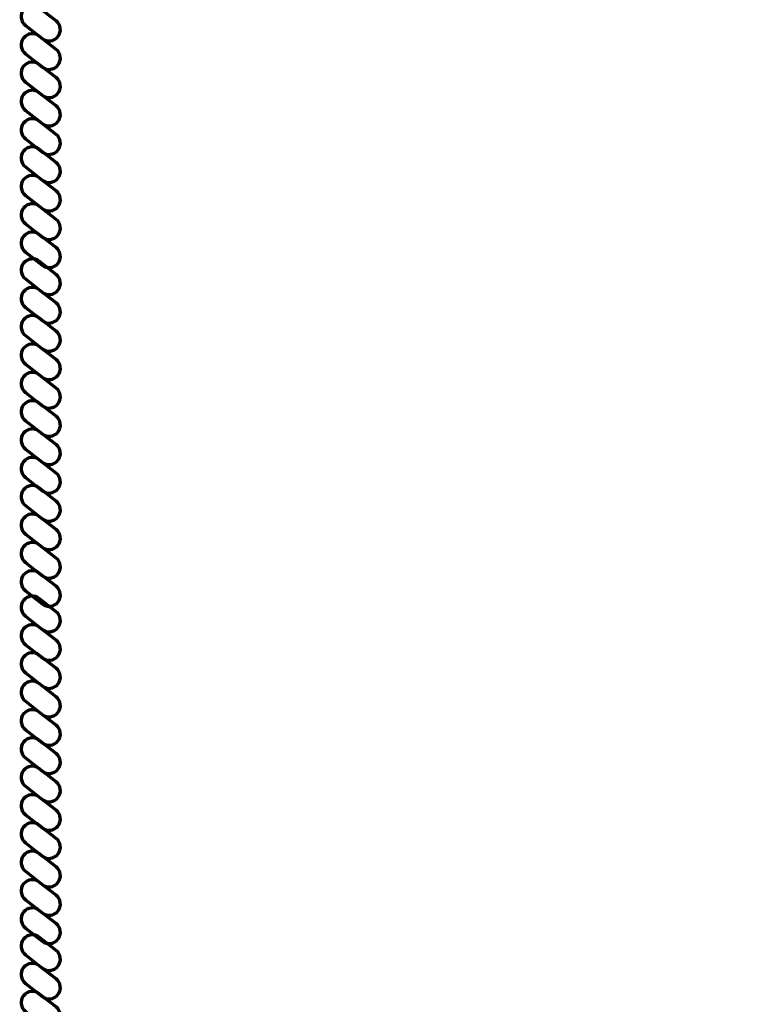
# Model space of a CAD drawing. Units: inches. Extents: x -15.4 to 26.4, y -32.5 to 24.8.
# Drawn here: x 5.9 to 10.5, y -20 to -13.9 of the extents above; entities that cross this region are included whole.
import ezdxf

# ---------------------------------------------------------------- set-up
doc = ezdxf.new("R2010")
doc.units = ezdxf.units.IN
doc.header["$MEASUREMENT"] = 0
doc.layers.add('Layer 1', color=7, linetype='Continuous')

# ---------------------------------------------------------------- blocks, each defined once
blk = doc.blocks.new('block 2')
at = {"layer": 'Layer 1', "color": 7, "lineweight": 70, "true_color": 0xffffff}
for points, knots in [([(14.2953, -8.0116), (14.2953, -8.0116), (14.0076, -8.5571), (13.7212, -9.5415), (13.7212, -9.5415), (13.7033, -9.5958), (13.7033, -9.5958), (13.2792, -10.8435), (13.2288, -12.4064), (13.2288, -12.4064), (13.0042, -16.816), (12.6025, -20.7417), (12.6025, -20.7417), (12.2307, -25.0615), (10.557, -27.369), (10.557, -27.369), (8.5316, -30.5194), (6.5324, -30.6735), (6.5324, -30.6735), (6.5324, -30.6735), (6.3609, -30.6399), (6.4239, -30.8135)], [0, 0, 0, 0, 1, 1, 1, 2, 2, 2, 3, 3, 3, 4, 4, 4, 5, 5, 5, 6, 6, 6, 7, 7, 7, 7]), ([(7.5852, -30.6104), (7.5852, -30.6104), (9.8714, -30.5276), (12.8775, -29.0828), (13.4514, -28.807), (14.0879, -28.5349), (14.7207, -28.1163), (15.5575, -27.5626), (16.4191, -26.7938), (17.276, -25.9786), (17.276, -25.9786), (19.2239, -23.8733), (19.7885, -21.001), (19.7885, -21.001), (20.3234, -18.7926), (20.7155, -15.5216), (20.7155, -15.5216), (20.9702, -12.4338), (21.3312, -11.2527), (21.3312, -11.2527), (21.7251, -9.7764), (22.3294, -9.0122)], [0, 0, 0, 0, 1, 1, 1, 2, 2, 2, 3, 3, 3, 4, 4, 4, 5, 5, 5, 6, 6, 6, 7, 7, 7, 7]), ([(6.1098, -13.8815), (6.1404, -13.9053), (6.1457, -13.9495), (6.1218, -13.98), (6.1218, -13.98), (6.1218, -13.98), (6.1218, -13.98), (6.0979, -14.0106), (6.0537, -14.0159), (6.0233, -13.9921), (6.0233, -13.9921), (5.9182, -13.9097), (5.9182, -13.9097), (5.8878, -13.8857), (5.8825, -13.8416), (5.9064, -13.8111), (5.9064, -13.8111), (5.9064, -13.8111), (5.9064, -13.8111), (5.9304, -13.7807), (5.9744, -13.7753), (6.005, -13.7992), (6.005, -13.7992), (6.1098, -13.8815), (6.1098, -13.8815)], [0, 0, 0, 0, 1, 1, 1, 2, 2, 2, 3, 3, 3, 4, 4, 4, 5, 5, 5, 6, 6, 6, 7, 7, 7, 8, 8, 8, 8]), ([(6.1098, -14.0593), (6.1404, -14.0833), (6.1457, -14.1273), (6.1218, -14.1578), (6.1218, -14.1578), (6.1218, -14.1578), (6.1218, -14.1578), (6.0979, -14.1884), (6.0537, -14.1936), (6.0233, -14.1699), (6.0233, -14.1699), (5.9182, -14.0874), (5.9182, -14.0874), (5.8878, -14.0635), (5.8825, -14.0194), (5.9064, -13.9887), (5.9064, -13.9887), (5.9064, -13.9887), (5.9064, -13.9887), (5.9304, -13.9584), (5.9744, -13.9532), (6.005, -13.977), (6.005, -13.977), (6.1098, -14.0593), (6.1098, -14.0593)], [0, 0, 0, 0, 1, 1, 1, 2, 2, 2, 3, 3, 3, 4, 4, 4, 5, 5, 5, 6, 6, 6, 7, 7, 7, 8, 8, 8, 8]), ([(6.1098, -14.2358), (6.1404, -14.2597), (6.1457, -14.3039), (6.1218, -14.3342), (6.1218, -14.3342), (6.1218, -14.3342), (6.1218, -14.3342), (6.0979, -14.3649), (6.0537, -14.3701), (6.0233, -14.3462), (6.0233, -14.3462), (5.9182, -14.2639), (5.9182, -14.2639), (5.8878, -14.2399), (5.8825, -14.196), (5.9064, -14.1654), (5.9064, -14.1654), (5.9064, -14.1654), (5.9064, -14.1654), (5.9304, -14.1349), (5.9744, -14.1296), (6.005, -14.1534), (6.005, -14.1534), (6.1098, -14.2358), (6.1098, -14.2358)], [0, 0, 0, 0, 1, 1, 1, 2, 2, 2, 3, 3, 3, 4, 4, 4, 5, 5, 5, 6, 6, 6, 7, 7, 7, 8, 8, 8, 8]), ([(6.1098, -14.4124), (6.1404, -14.4365), (6.1457, -14.4804), (6.1218, -14.511), (6.1218, -14.511), (6.1218, -14.511), (6.1218, -14.511), (6.0979, -14.5414), (6.0537, -14.5468), (6.0233, -14.523), (6.0233, -14.523), (5.9182, -14.4405), (5.9182, -14.4405), (5.8878, -14.4166), (5.8825, -14.3726), (5.9064, -14.3419), (5.9064, -14.3419), (5.9064, -14.3419), (5.9064, -14.3419), (5.9304, -14.3116), (5.9744, -14.3061), (6.005, -14.3302), (6.005, -14.3302), (6.1098, -14.4124), (6.1098, -14.4124)], [0, 0, 0, 0, 1, 1, 1, 2, 2, 2, 3, 3, 3, 4, 4, 4, 5, 5, 5, 6, 6, 6, 7, 7, 7, 8, 8, 8, 8]), ([(6.1098, -14.5906), (6.1404, -14.6145), (6.1457, -14.6583), (6.1218, -14.6889), (6.1218, -14.6889), (6.1218, -14.6889), (6.1218, -14.6889), (6.0979, -14.7196), (6.0537, -14.7248), (6.0233, -14.701), (6.0233, -14.701), (5.9182, -14.6185), (5.9182, -14.6185), (5.8878, -14.5947), (5.8825, -14.5506), (5.9064, -14.5199), (5.9064, -14.5199), (5.9064, -14.5199), (5.9064, -14.5199), (5.9304, -14.4895), (5.9744, -14.4843), (6.005, -14.5082), (6.005, -14.5082), (6.1098, -14.5906), (6.1098, -14.5906)], [0, 0, 0, 0, 1, 1, 1, 2, 2, 2, 3, 3, 3, 4, 4, 4, 5, 5, 5, 6, 6, 6, 7, 7, 7, 8, 8, 8, 8]), ([(6.1098, -14.7661), (6.1404, -14.7899), (6.1457, -14.8341), (6.1218, -14.8646), (6.1218, -14.8646), (6.1218, -14.8646), (6.1218, -14.8646), (6.0979, -14.8951), (6.0537, -14.9004), (6.0233, -14.8765), (6.0233, -14.8765), (5.9182, -14.7941), (5.9182, -14.7941), (5.8878, -14.7701), (5.8825, -14.7262), (5.9064, -14.6956), (5.9064, -14.6956), (5.9064, -14.6956), (5.9064, -14.6956), (5.9304, -14.6652), (5.9744, -14.6597), (6.005, -14.6837), (6.005, -14.6837), (6.1098, -14.7661), (6.1098, -14.7661)], [0, 0, 0, 0, 1, 1, 1, 2, 2, 2, 3, 3, 3, 4, 4, 4, 5, 5, 5, 6, 6, 6, 7, 7, 7, 8, 8, 8, 8]), ([(6.1098, -14.9441), (6.1404, -14.968), (6.1457, -15.0121), (6.1218, -15.0426), (6.1218, -15.0426), (6.1218, -15.0426), (6.1218, -15.0426), (6.0979, -15.0731), (6.0537, -15.0784), (6.0233, -15.0546), (6.0233, -15.0546), (5.9182, -14.9722), (5.9182, -14.9722), (5.8878, -14.9482), (5.8825, -14.9042), (5.9064, -14.8736), (5.9064, -14.8736), (5.9064, -14.8736), (5.9064, -14.8736), (5.9304, -14.8432), (5.9744, -14.8379), (6.005, -14.8617), (6.005, -14.8617), (6.1098, -14.9441), (6.1098, -14.9441)], [0, 0, 0, 0, 1, 1, 1, 2, 2, 2, 3, 3, 3, 4, 4, 4, 5, 5, 5, 6, 6, 6, 7, 7, 7, 8, 8, 8, 8]), ([(6.1098, -15.1218), (6.1404, -15.1457), (6.1457, -15.1897), (6.1218, -15.2203), (6.1218, -15.2203), (6.1218, -15.2203), (6.1218, -15.2203), (6.0979, -15.2508), (6.0537, -15.2562), (6.0233, -15.2322), (6.0233, -15.2322), (5.9182, -15.1498), (5.9182, -15.1498), (5.8878, -15.126), (5.8825, -15.0818), (5.9064, -15.0514), (5.9064, -15.0514), (5.9064, -15.0514), (5.9064, -15.0514), (5.9304, -15.0209), (5.9744, -15.0155), (6.005, -15.0395), (6.005, -15.0395), (6.1098, -15.1218), (6.1098, -15.1218)], [0, 0, 0, 0, 1, 1, 1, 2, 2, 2, 3, 3, 3, 4, 4, 4, 5, 5, 5, 6, 6, 6, 7, 7, 7, 8, 8, 8, 8]), ([(6.1098, -15.2983), (6.1404, -15.3223), (6.1457, -15.3663), (6.1218, -15.3969), (6.1218, -15.3969), (6.1218, -15.3969), (6.1218, -15.3969), (6.0979, -15.4272), (6.0537, -15.4328), (6.0233, -15.4087), (6.0233, -15.4087), (5.9182, -15.3264), (5.9182, -15.3264), (5.8878, -15.3025), (5.8825, -15.2584), (5.9064, -15.2279), (5.9064, -15.2279), (5.9064, -15.2279), (5.9064, -15.2279), (5.9304, -15.1973), (5.9744, -15.1921), (6.005, -15.2159), (6.005, -15.2159), (6.1098, -15.2983), (6.1098, -15.2983)], [0, 0, 0, 0, 1, 1, 1, 2, 2, 2, 3, 3, 3, 4, 4, 4, 5, 5, 5, 6, 6, 6, 7, 7, 7, 8, 8, 8, 8]), ([(6.1098, -15.4664), (6.1404, -15.4904), (6.1457, -15.5344), (6.1218, -15.5649), (6.1218, -15.5649), (6.1218, -15.5649), (6.1218, -15.5649), (6.0979, -15.5953), (6.0537, -15.6008), (6.0233, -15.5768), (6.0233, -15.5768), (5.9182, -15.4944), (5.9182, -15.4944), (5.8878, -15.4706), (5.8825, -15.4265), (5.9064, -15.3959), (5.9064, -15.3959), (5.9064, -15.3959), (5.9064, -15.3959), (5.9304, -15.3655), (5.9744, -15.3602), (6.005, -15.384), (6.005, -15.384), (6.1098, -15.4664), (6.1098, -15.4664)], [0, 0, 0, 0, 1, 1, 1, 2, 2, 2, 3, 3, 3, 4, 4, 4, 5, 5, 5, 6, 6, 6, 7, 7, 7, 8, 8, 8, 8]), ([(6.1098, -15.6442), (6.1404, -15.6684), (6.1457, -15.7125), (6.1218, -15.7429), (6.1218, -15.7429), (6.1218, -15.7429), (6.1218, -15.7429), (6.0979, -15.7733), (6.0537, -15.7788), (6.0233, -15.7548), (6.0233, -15.7548), (5.9182, -15.6724), (5.9182, -15.6724), (5.8878, -15.6486), (5.8825, -15.6045), (5.9064, -15.574), (5.9064, -15.574), (5.9064, -15.574), (5.9064, -15.574), (5.9304, -15.5435), (5.9744, -15.5381), (6.005, -15.5621), (6.005, -15.5621), (6.1098, -15.6442), (6.1098, -15.6442)], [0, 0, 0, 0, 1, 1, 1, 2, 2, 2, 3, 3, 3, 4, 4, 4, 5, 5, 5, 6, 6, 6, 7, 7, 7, 8, 8, 8, 8]), ([(6.1098, -15.82), (6.1404, -15.844), (6.1457, -15.8881), (6.1218, -15.9185), (6.1218, -15.9185), (6.1218, -15.9185), (6.1218, -15.9185), (6.0979, -15.9489), (6.0537, -15.9544), (6.0233, -15.9304), (6.0233, -15.9304), (5.9182, -15.848), (5.9182, -15.848), (5.8878, -15.8241), (5.8825, -15.7801), (5.9064, -15.7496), (5.9064, -15.7496), (5.9064, -15.7496), (5.9064, -15.7496), (5.9304, -15.7191), (5.9744, -15.7137), (6.005, -15.7375), (6.005, -15.7375), (6.1098, -15.82), (6.1098, -15.82)], [0, 0, 0, 0, 1, 1, 1, 2, 2, 2, 3, 3, 3, 4, 4, 4, 5, 5, 5, 6, 6, 6, 7, 7, 7, 8, 8, 8, 8]), ([(6.1098, -15.998), (6.1404, -16.022), (6.1457, -16.0661), (6.1218, -16.0965), (6.1218, -16.0965), (6.1218, -16.0965), (6.1218, -16.0965), (6.0979, -16.1269), (6.0537, -16.1324), (6.0233, -16.1083), (6.0233, -16.1083), (5.9182, -16.026), (5.9182, -16.026), (5.8878, -16.0022), (5.8825, -15.9581), (5.9064, -15.9276), (5.9064, -15.9276), (5.9064, -15.9276), (5.9064, -15.9276), (5.9304, -15.8971), (5.9744, -15.8917), (6.005, -15.9157), (6.005, -15.9157), (6.1098, -15.998), (6.1098, -15.998)], [0, 0, 0, 0, 1, 1, 1, 2, 2, 2, 3, 3, 3, 4, 4, 4, 5, 5, 5, 6, 6, 6, 7, 7, 7, 8, 8, 8, 8]), ([(6.1098, -16.1756), (6.1404, -16.1997), (6.1457, -16.2438), (6.1218, -16.2742), (6.1218, -16.2742), (6.1218, -16.2742), (6.1218, -16.2742), (6.0979, -16.3047), (6.0537, -16.31), (6.0233, -16.2861), (6.0233, -16.2861), (5.9182, -16.2037), (5.9182, -16.2037), (5.8878, -16.1798), (5.8825, -16.1357), (5.9064, -16.1054), (5.9064, -16.1054), (5.9064, -16.1054), (5.9064, -16.1054), (5.9304, -16.0748), (5.9744, -16.0694), (6.005, -16.0934), (6.005, -16.0934), (6.1098, -16.1756), (6.1098, -16.1756)], [0, 0, 0, 0, 1, 1, 1, 2, 2, 2, 3, 3, 3, 4, 4, 4, 5, 5, 5, 6, 6, 6, 7, 7, 7, 8, 8, 8, 8]), ([(6.1098, -16.3522), (6.1404, -16.376), (6.1457, -16.4202), (6.1218, -16.4508), (6.1218, -16.4508), (6.1218, -16.4508), (6.1218, -16.4508), (6.0979, -16.4811), (6.0537, -16.4865), (6.0233, -16.4626), (6.0233, -16.4626), (5.9182, -16.3802), (5.9182, -16.3802), (5.8878, -16.3565), (5.8825, -16.3123), (5.9064, -16.2817), (5.9064, -16.2817), (5.9064, -16.2817), (5.9064, -16.2817), (5.9304, -16.2513), (5.9744, -16.2461), (6.005, -16.2699), (6.005, -16.2699), (6.1098, -16.3522), (6.1098, -16.3522)], [0, 0, 0, 0, 1, 1, 1, 2, 2, 2, 3, 3, 3, 4, 4, 4, 5, 5, 5, 6, 6, 6, 7, 7, 7, 8, 8, 8, 8]), ([(6.1098, -16.5288), (6.1404, -16.5529), (6.1457, -16.5969), (6.1218, -16.6273), (6.1218, -16.6273), (6.1218, -16.6273), (6.1218, -16.6273), (6.0979, -16.6579), (6.0537, -16.6632), (6.0233, -16.6392), (6.0233, -16.6392), (5.9182, -16.5569), (5.9182, -16.5569), (5.8878, -16.533), (5.8825, -16.4889), (5.9064, -16.4586), (5.9064, -16.4586), (5.9064, -16.4586), (5.9064, -16.4586), (5.9304, -16.428), (5.9744, -16.4226), (6.005, -16.4466), (6.005, -16.4466), (6.1098, -16.5288), (6.1098, -16.5288)], [0, 0, 0, 0, 1, 1, 1, 2, 2, 2, 3, 3, 3, 4, 4, 4, 5, 5, 5, 6, 6, 6, 7, 7, 7, 8, 8, 8, 8]), ([(6.1098, -16.7068), (6.1404, -16.7307), (6.1457, -16.7749), (6.1218, -16.8053), (6.1218, -16.8053), (6.1218, -16.8053), (6.1218, -16.8053), (6.0979, -16.8358), (6.0537, -16.8411), (6.0233, -16.8172), (6.0233, -16.8172), (5.9182, -16.7351), (5.9182, -16.7351), (5.8878, -16.711), (5.8825, -16.6668), (5.9064, -16.6365), (5.9064, -16.6365), (5.9064, -16.6365), (5.9064, -16.6365), (5.9304, -16.606), (5.9744, -16.6006), (6.005, -16.6245), (6.005, -16.6245), (6.1098, -16.7068), (6.1098, -16.7068)], [0, 0, 0, 0, 1, 1, 1, 2, 2, 2, 3, 3, 3, 4, 4, 4, 5, 5, 5, 6, 6, 6, 7, 7, 7, 8, 8, 8, 8]), ([(6.1098, -16.8824), (6.1404, -16.9065), (6.1457, -16.9506), (6.1218, -16.9811), (6.1218, -16.9811), (6.1218, -16.9811), (6.1218, -16.9811), (6.0979, -17.0114), (6.0537, -17.0168), (6.0233, -16.9928), (6.0233, -16.9928), (5.9182, -16.9106), (5.9182, -16.9106), (5.8878, -16.8868), (5.8825, -16.8426), (5.9064, -16.8121), (5.9064, -16.8121), (5.9064, -16.8121), (5.9064, -16.8121), (5.9304, -16.7815), (5.9744, -16.7762), (6.005, -16.8001), (6.005, -16.8001), (6.1098, -16.8824), (6.1098, -16.8824)], [0, 0, 0, 0, 1, 1, 1, 2, 2, 2, 3, 3, 3, 4, 4, 4, 5, 5, 5, 6, 6, 6, 7, 7, 7, 8, 8, 8, 8]), ([(6.1098, -17.0604), (6.1404, -17.0844), (6.1457, -17.1285), (6.1218, -17.1589), (6.1218, -17.1589), (6.1218, -17.1589), (6.1218, -17.1589), (6.0979, -17.1894), (6.0537, -17.1947), (6.0233, -17.1708), (6.0233, -17.1708), (5.9182, -17.0887), (5.9182, -17.0887), (5.8878, -17.0647), (5.8825, -17.0205), (5.9064, -16.9901), (5.9064, -16.9901), (5.9064, -16.9901), (5.9064, -16.9901), (5.9304, -16.9595), (5.9744, -16.9542), (6.005, -16.9782), (6.005, -16.9782), (6.1098, -17.0604), (6.1098, -17.0604)], [0, 0, 0, 0, 1, 1, 1, 2, 2, 2, 3, 3, 3, 4, 4, 4, 5, 5, 5, 6, 6, 6, 7, 7, 7, 8, 8, 8, 8]), ([(6.1098, -17.2382), (6.1404, -17.2621), (6.1457, -17.3063), (6.1218, -17.3367), (6.1218, -17.3367), (6.1218, -17.3367), (6.1218, -17.3367), (6.0979, -17.3671), (6.0537, -17.3725), (6.0233, -17.3485), (6.0233, -17.3485), (5.9182, -17.2664), (5.9182, -17.2664), (5.8878, -17.2425), (5.8825, -17.1983), (5.9064, -17.1678), (5.9064, -17.1678), (5.9064, -17.1678), (5.9064, -17.1678), (5.9304, -17.1373), (5.9744, -17.1319), (6.005, -17.1559), (6.005, -17.1559), (6.1098, -17.2382), (6.1098, -17.2382)], [0, 0, 0, 0, 1, 1, 1, 2, 2, 2, 3, 3, 3, 4, 4, 4, 5, 5, 5, 6, 6, 6, 7, 7, 7, 8, 8, 8, 8]), ([(6.1098, -17.4147), (6.1404, -17.4386), (6.1457, -17.4827), (6.1218, -17.5132), (6.1218, -17.5132), (6.1218, -17.5132), (6.1218, -17.5132), (6.0979, -17.5438), (6.0537, -17.5491), (6.0233, -17.5252), (6.0233, -17.5252), (5.9182, -17.4429), (5.9182, -17.4429), (5.8878, -17.4189), (5.8825, -17.3748), (5.9064, -17.3441), (5.9064, -17.3441), (5.9064, -17.3441), (5.9064, -17.3441), (5.9304, -17.3138), (5.9744, -17.3085), (6.005, -17.3324), (6.005, -17.3324), (6.1098, -17.4147), (6.1098, -17.4147)], [0, 0, 0, 0, 1, 1, 1, 2, 2, 2, 3, 3, 3, 4, 4, 4, 5, 5, 5, 6, 6, 6, 7, 7, 7, 8, 8, 8, 8]), ([(6.1098, -17.5737), (6.1404, -17.5976), (6.1457, -17.6417), (6.1218, -17.6722), (6.1218, -17.6722), (6.1218, -17.6722), (6.1218, -17.6722), (6.0979, -17.7027), (6.0537, -17.7081), (6.0233, -17.684), (6.0233, -17.684), (5.9182, -17.6018), (5.9182, -17.6018), (5.8878, -17.5779), (5.8825, -17.5338), (5.9064, -17.5032), (5.9064, -17.5032), (5.9064, -17.5032), (5.9064, -17.5032), (5.9304, -17.4729), (5.9744, -17.4674), (6.005, -17.4914), (6.005, -17.4914), (6.1098, -17.5737), (6.1098, -17.5737)], [0, 0, 0, 0, 1, 1, 1, 2, 2, 2, 3, 3, 3, 4, 4, 4, 5, 5, 5, 6, 6, 6, 7, 7, 7, 8, 8, 8, 8]), ([(6.1098, -17.7517), (6.1404, -17.7755), (6.1457, -17.8197), (6.1218, -17.8502), (6.1218, -17.8502), (6.1218, -17.8502), (6.1218, -17.8502), (6.0979, -17.8808), (6.0537, -17.8861), (6.0233, -17.862), (6.0233, -17.862), (5.9182, -17.7798), (5.9182, -17.7798), (5.8878, -17.7558), (5.8825, -17.7119), (5.9064, -17.6812), (5.9064, -17.6812), (5.9064, -17.6812), (5.9064, -17.6812), (5.9304, -17.6509), (5.9744, -17.6454), (6.005, -17.6694), (6.005, -17.6694), (6.1098, -17.7517), (6.1098, -17.7517)], [0, 0, 0, 0, 1, 1, 1, 2, 2, 2, 3, 3, 3, 4, 4, 4, 5, 5, 5, 6, 6, 6, 7, 7, 7, 8, 8, 8, 8]), ([(6.1098, -17.9273), (6.1404, -17.951), (6.1457, -17.9952), (6.1218, -18.0258), (6.1218, -18.0258), (6.1218, -18.0258), (6.1218, -18.0258), (6.0979, -18.0564), (6.0537, -18.0617), (6.0233, -18.0378), (6.0233, -18.0378), (5.9182, -17.9553), (5.9182, -17.9553), (5.8878, -17.9314), (5.8825, -17.8874), (5.9064, -17.8568), (5.9064, -17.8568), (5.9064, -17.8568), (5.9064, -17.8568), (5.9304, -17.8264), (5.9744, -17.821), (6.005, -17.8449), (6.005, -17.8449), (6.1098, -17.9273), (6.1098, -17.9273)], [0, 0, 0, 0, 1, 1, 1, 2, 2, 2, 3, 3, 3, 4, 4, 4, 5, 5, 5, 6, 6, 6, 7, 7, 7, 8, 8, 8, 8]), ([(6.1098, -18.1054), (6.1404, -18.1292), (6.1457, -18.1732), (6.1218, -18.2038), (6.1218, -18.2038), (6.1218, -18.2038), (6.1218, -18.2038), (6.0979, -18.2344), (6.0537, -18.2397), (6.0233, -18.2158), (6.0233, -18.2158), (5.9182, -18.1334), (5.9182, -18.1334), (5.8878, -18.1094), (5.8825, -18.0655), (5.9064, -18.0349), (5.9064, -18.0349), (5.9064, -18.0349), (5.9064, -18.0349), (5.9304, -18.0044), (5.9744, -17.9991), (6.005, -18.0229), (6.005, -18.0229), (6.1098, -18.1054), (6.1098, -18.1054)], [0, 0, 0, 0, 1, 1, 1, 2, 2, 2, 3, 3, 3, 4, 4, 4, 5, 5, 5, 6, 6, 6, 7, 7, 7, 8, 8, 8, 8]), ([(6.1098, -18.283), (6.1404, -18.307), (6.1457, -18.351), (6.1218, -18.3815), (6.1218, -18.3815), (6.1218, -18.3815), (6.1218, -18.3815), (6.0979, -18.4121), (6.0537, -18.4174), (6.0233, -18.3934), (6.0233, -18.3934), (5.9182, -18.3111), (5.9182, -18.3111), (5.8878, -18.2872), (5.8825, -18.2432), (5.9064, -18.2126), (5.9064, -18.2126), (5.9064, -18.2126), (5.9064, -18.2126), (5.9304, -18.1822), (5.9744, -18.1767), (6.005, -18.2006), (6.005, -18.2006), (6.1098, -18.283), (6.1098, -18.283)], [0, 0, 0, 0, 1, 1, 1, 2, 2, 2, 3, 3, 3, 4, 4, 4, 5, 5, 5, 6, 6, 6, 7, 7, 7, 8, 8, 8, 8]), ([(6.1098, -18.4596), (6.1404, -18.4834), (6.1457, -18.5275), (6.1218, -18.558), (6.1218, -18.558), (6.1218, -18.558), (6.1218, -18.558), (6.0979, -18.5885), (6.0537, -18.5937), (6.0233, -18.57), (6.0233, -18.57), (5.9182, -18.4876), (5.9182, -18.4876), (5.8878, -18.4638), (5.8825, -18.4197), (5.9064, -18.389), (5.9064, -18.389), (5.9064, -18.389), (5.9064, -18.389), (5.9304, -18.3585), (5.9744, -18.3531), (6.005, -18.3771), (6.005, -18.3771), (6.1098, -18.4596), (6.1098, -18.4596)], [0, 0, 0, 0, 1, 1, 1, 2, 2, 2, 3, 3, 3, 4, 4, 4, 5, 5, 5, 6, 6, 6, 7, 7, 7, 8, 8, 8, 8]), ([(6.1098, -18.6362), (6.1404, -18.6602), (6.1457, -18.7043), (6.1218, -18.7346), (6.1218, -18.7346), (6.1218, -18.7346), (6.1218, -18.7346), (6.0979, -18.7652), (6.0537, -18.7705), (6.0233, -18.7466), (6.0233, -18.7466), (5.9182, -18.6643), (5.9182, -18.6643), (5.8878, -18.6404), (5.8825, -18.5963), (5.9064, -18.5658), (5.9064, -18.5658), (5.9064, -18.5658), (5.9064, -18.5658), (5.9304, -18.5353), (5.9744, -18.5299), (6.005, -18.5538), (6.005, -18.5538), (6.1098, -18.6362), (6.1098, -18.6362)], [0, 0, 0, 0, 1, 1, 1, 2, 2, 2, 3, 3, 3, 4, 4, 4, 5, 5, 5, 6, 6, 6, 7, 7, 7, 8, 8, 8, 8]), ([(6.1098, -18.8142), (6.1404, -18.8382), (6.1457, -18.8822), (6.1218, -18.9127), (6.1218, -18.9127), (6.1218, -18.9127), (6.1218, -18.9127), (6.0979, -18.9432), (6.0537, -18.9484), (6.0233, -18.9246), (6.0233, -18.9246), (5.9182, -18.8423), (5.9182, -18.8423), (5.8878, -18.8183), (5.8825, -18.7742), (5.9064, -18.7438), (5.9064, -18.7438), (5.9064, -18.7438), (5.9064, -18.7438), (5.9304, -18.7132), (5.9744, -18.708), (6.005, -18.7318), (6.005, -18.7318), (6.1098, -18.8142), (6.1098, -18.8142)], [0, 0, 0, 0, 1, 1, 1, 2, 2, 2, 3, 3, 3, 4, 4, 4, 5, 5, 5, 6, 6, 6, 7, 7, 7, 8, 8, 8, 8]), ([(6.1098, -18.9899), (6.1404, -19.0137), (6.1457, -19.0578), (6.1218, -19.0883), (6.1218, -19.0883), (6.1218, -19.0883), (6.1218, -19.0883), (6.0979, -19.1188), (6.0537, -19.1241), (6.0233, -19.1002), (6.0233, -19.1002), (5.9182, -19.0178), (5.9182, -19.0178), (5.8878, -18.994), (5.8825, -18.9501), (5.9064, -18.9193), (5.9064, -18.9193), (5.9064, -18.9193), (5.9064, -18.9193), (5.9304, -18.8888), (5.9744, -18.8834), (6.005, -18.9074), (6.005, -18.9074), (6.1098, -18.9899), (6.1098, -18.9899)], [0, 0, 0, 0, 1, 1, 1, 2, 2, 2, 3, 3, 3, 4, 4, 4, 5, 5, 5, 6, 6, 6, 7, 7, 7, 8, 8, 8, 8]), ([(6.1098, -19.1679), (6.1404, -19.1917), (6.1457, -19.2358), (6.1218, -19.2663), (6.1218, -19.2663), (6.1218, -19.2663), (6.1218, -19.2663), (6.0979, -19.2968), (6.0537, -19.3022), (6.0233, -19.2782), (6.0233, -19.2782), (5.9182, -19.1958), (5.9182, -19.1958), (5.8878, -19.1719), (5.8825, -19.128), (5.9064, -19.0974), (5.9064, -19.0974), (5.9064, -19.0974), (5.9064, -19.0974), (5.9304, -19.0667), (5.9744, -19.0616), (6.005, -19.0853), (6.005, -19.0853), (6.1098, -19.1679), (6.1098, -19.1679)], [0, 0, 0, 0, 1, 1, 1, 2, 2, 2, 3, 3, 3, 4, 4, 4, 5, 5, 5, 6, 6, 6, 7, 7, 7, 8, 8, 8, 8]), ([(6.1098, -19.3455), (6.1404, -19.3695), (6.1457, -19.4135), (6.1218, -19.4441), (6.1218, -19.4441), (6.1218, -19.4441), (6.1218, -19.4441), (6.0979, -19.4745), (6.0537, -19.4799), (6.0233, -19.4559), (6.0233, -19.4559), (5.9182, -19.3736), (5.9182, -19.3736), (5.8878, -19.3497), (5.8825, -19.3055), (5.9064, -19.2751), (5.9064, -19.2751), (5.9064, -19.2751), (5.9064, -19.2751), (5.9304, -19.2446), (5.9744, -19.2393), (6.005, -19.263), (6.005, -19.263), (6.1098, -19.3455), (6.1098, -19.3455)], [0, 0, 0, 0, 1, 1, 1, 2, 2, 2, 3, 3, 3, 4, 4, 4, 5, 5, 5, 6, 6, 6, 7, 7, 7, 8, 8, 8, 8]), ([(6.1098, -19.5219), (6.1404, -19.5459), (6.1457, -19.59), (6.1218, -19.6205), (6.1218, -19.6205), (6.1218, -19.6205), (6.1218, -19.6205), (6.0979, -19.6511), (6.0537, -19.6563), (6.0233, -19.6324), (6.0233, -19.6324), (5.9182, -19.5501), (5.9182, -19.5501), (5.8878, -19.5262), (5.8825, -19.4821), (5.9064, -19.4514), (5.9064, -19.4514), (5.9064, -19.4514), (5.9064, -19.4514), (5.9304, -19.4211), (5.9744, -19.4158), (6.005, -19.4397), (6.005, -19.4397), (6.1098, -19.5219), (6.1098, -19.5219)], [0, 0, 0, 0, 1, 1, 1, 2, 2, 2, 3, 3, 3, 4, 4, 4, 5, 5, 5, 6, 6, 6, 7, 7, 7, 8, 8, 8, 8]), ([(6.1098, -19.69), (6.1404, -19.714), (6.1457, -19.7582), (6.1218, -19.7886), (6.1218, -19.7886), (6.1218, -19.7886), (6.1218, -19.7886), (6.0979, -19.8192), (6.0537, -19.8245), (6.0233, -19.8005), (6.0233, -19.8005), (5.9182, -19.7181), (5.9182, -19.7181), (5.8878, -19.6944), (5.8825, -19.6502), (5.9064, -19.6198), (5.9064, -19.6198), (5.9064, -19.6198), (5.9064, -19.6198), (5.9304, -19.5891), (5.9744, -19.584), (6.005, -19.6077), (6.005, -19.6077), (6.1098, -19.69), (6.1098, -19.69)], [0, 0, 0, 0, 1, 1, 1, 2, 2, 2, 3, 3, 3, 4, 4, 4, 5, 5, 5, 6, 6, 6, 7, 7, 7, 8, 8, 8, 8]), ([(6.1098, -19.8681), (6.1404, -19.892), (6.1457, -19.9362), (6.1218, -19.9666), (6.1218, -19.9666), (6.1218, -19.9666), (6.1218, -19.9666), (6.0979, -19.9971), (6.0537, -20.0025), (6.0233, -19.9785), (6.0233, -19.9785), (5.9182, -19.8962), (5.9182, -19.8962), (5.8878, -19.8723), (5.8825, -19.8281), (5.9064, -19.7978), (5.9064, -19.7978), (5.9064, -19.7978), (5.9064, -19.7978), (5.9304, -19.7671), (5.9744, -19.7619), (6.005, -19.7857), (6.005, -19.7857), (6.1098, -19.8681), (6.1098, -19.8681)], [0, 0, 0, 0, 1, 1, 1, 2, 2, 2, 3, 3, 3, 4, 4, 4, 5, 5, 5, 6, 6, 6, 7, 7, 7, 8, 8, 8, 8]), ([(6.1098, -20.0436), (6.1404, -20.0677), (6.1457, -20.1117), (6.1218, -20.1421), (6.1218, -20.1421), (6.1218, -20.1421), (6.1218, -20.1421), (6.0979, -20.1727), (6.0537, -20.178), (6.0233, -20.1541), (6.0233, -20.1541), (5.9182, -20.0717), (5.9182, -20.0717), (5.8878, -20.048), (5.8825, -20.0037), (5.9064, -19.9733), (5.9064, -19.9733), (5.9064, -19.9733), (5.9064, -19.9733), (5.9304, -19.9427), (5.9744, -19.9374), (6.005, -19.9613), (6.005, -19.9613), (6.1098, -20.0436), (6.1098, -20.0436)], [0, 0, 0, 0, 1, 1, 1, 2, 2, 2, 3, 3, 3, 4, 4, 4, 5, 5, 5, 6, 6, 6, 7, 7, 7, 8, 8, 8, 8])]:
    blk.add_open_spline(points, degree=3, knots=knots, dxfattribs=at)

msp = doc.modelspace()

# ---------------------------------------------------------------- block references
at = {"layer": 'Layer 1'}
msp.add_blockref('block 2', (0, 0), dxfattribs=at)

doc.saveas('drawing.dxf')
